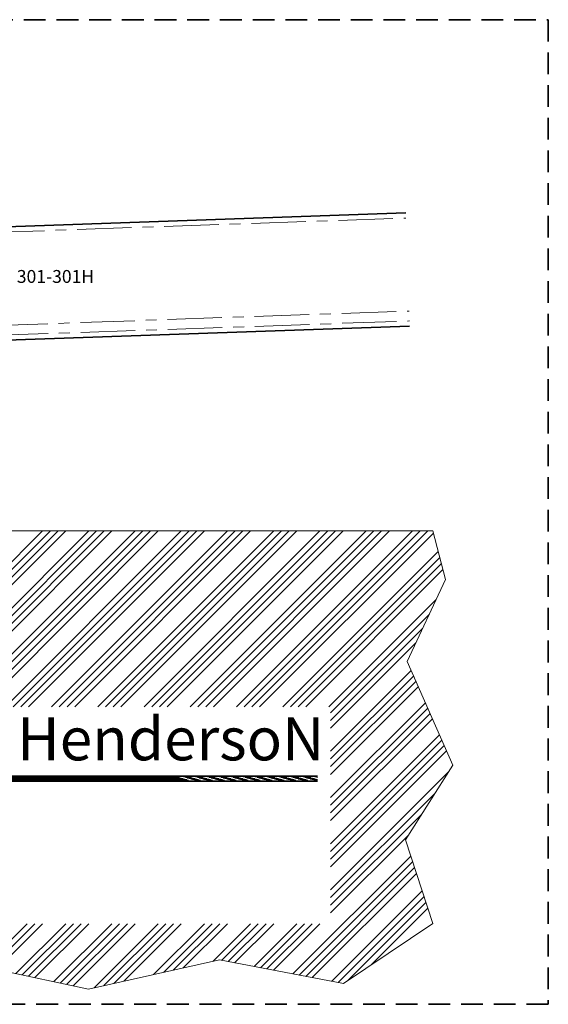
# Model space of a CAD drawing. Units: millimetres. Extents: x -643 to 9393, y 1485 to 6989.
# Drawn here: x 9065 to 9373, y 5482 to 6056 of the extents above; entities that cross this region are included whole.
import ezdxf

# ---------------------------------------------------------------- set-up
doc = ezdxf.new("R2010")
doc.units = ezdxf.units.MM
doc.linetypes.add('CENTER', pattern=[50.8, 31.75, -6.35, 6.35, -6.35])
doc.linetypes.add('DASHED', pattern=[19.05, 12.7, -6.35])
for name, color, linetype, lineweight in [('center', 8, 'CENTER', 13), ('dashed', 4, 'DASHED', 35), ('dimensions', 126, 'Continuous', 30), ('doors', 1, 'Continuous', 18), ('hatching', 42, 'Continuous', 25), ('track', 174, 'Continuous', 35)]:
    doc.layers.add(name, color=color, linetype=linetype, lineweight=lineweight)
doc.dimstyles.new('ISO-25', dxfattribs={"dimtxt": 2.5, "dimasz": 2.5, "dimexe": 1.25, "dimexo": 0.625, "dimtad": 1, "dimtxsty": 'Standard', "dimcen": 2.5, "dimadec": 0, "dimazin": 0, "dimtfac": 1, "dimtmove": 0, "dimatfit": 3, "dimfxl": 0, "dimarcsym": 0})
pattern_1 = [(7e-15, (9246.77264, 5482.0736), (6e-17, -0.3175), [])]

msp = doc.modelspace()

# ---------------------------------------------------------------- hatches: boundary and pattern name
at = {"layer": 'center'}
h = msp.add_hatch(dxfattribs=at)
h.set_pattern_fill('ANSI31', color=256, scale=0.1, angle=135, style=0)
h.set_pattern_definition(pattern_1)
h.paths.add_polyline_path([(9120.295, 5615.227), (9123.775, 5615.227), (9133.775, 5612.227), (9130.295, 5612.227)])
h.paths.add_polyline_path([(9113.335, 5615.227), (9116.815, 5615.227), (9126.815, 5612.227), (9123.335, 5612.227)])
h.paths.add_polyline_path([(9106.375, 5615.227), (9109.855, 5615.227), (9119.855, 5612.227), (9116.375, 5612.227)])
h.paths.add_polyline_path([(9099.415, 5615.227), (9102.895, 5615.227), (9112.895, 5612.227), (9109.415, 5612.227)])
h.paths.add_polyline_path([(9092.454, 5615.227), (9095.935, 5615.227), (9105.935, 5612.227), (9102.454, 5612.227)])
h.paths.add_polyline_path([(9085.494, 5615.227), (9088.974, 5615.227), (9098.974, 5612.227), (9095.494, 5612.227)])
h.paths.add_polyline_path([(9078.534, 5615.227), (9082.014, 5615.227), (9092.014, 5612.227), (9088.534, 5612.227)])
h.paths.add_polyline_path([(9071.574, 5615.227), (9075.054, 5615.227), (9085.054, 5612.227), (9081.574, 5612.227)])
h.paths.add_polyline_path([(9064.614, 5615.227), (9068.094, 5615.227), (9078.094, 5612.227), (9074.614, 5612.227)])
h.paths.add_polyline_path([(9057.653, 5615.227), (9061.134, 5615.227), (9071.134, 5612.227), (9067.653, 5612.227)])
h.paths.add_polyline_path([(9050.693, 5615.227), (9054.173, 5615.227), (9064.173, 5612.227), (9060.693, 5612.227)])
h.paths.add_polyline_path([(9043.733, 5615.227), (9047.213, 5615.227), (9057.213, 5612.227), (9053.733, 5612.227)])
h.paths.add_polyline_path([(9038.178, 5614.805), (9038.178, 5615.227), (9040.253, 5615.227), (9050.253, 5612.227), (9046.773, 5612.227)])
h.paths.add_polyline_path([(9038.178, 5612.717), (9038.178, 5613.761), (9043.293, 5612.227), (9039.813, 5612.227)], flags=17)
h = msp.add_hatch(dxfattribs=at)
h.set_pattern_fill('ANSI31', color=256, scale=0.1, angle=135, style=0)
h.set_pattern_definition(pattern_1)
h.paths.add_polyline_path([(9130.295, 5612.227), (9126.815, 5612.227), (9116.815, 5615.227), (9120.295, 5615.227)])
h.paths.add_polyline_path([(9123.335, 5612.227), (9119.855, 5612.227), (9109.855, 5615.227), (9113.335, 5615.227)])
h.paths.add_polyline_path([(9116.375, 5612.227), (9112.895, 5612.227), (9102.895, 5615.227), (9106.375, 5615.227)])
h.paths.add_polyline_path([(9109.415, 5612.227), (9105.935, 5612.227), (9095.935, 5615.227), (9099.415, 5615.227)])
h.paths.add_polyline_path([(9102.454, 5612.227), (9098.974, 5612.227), (9088.974, 5615.227), (9092.454, 5615.227)])
h.paths.add_polyline_path([(9095.494, 5612.227), (9092.014, 5612.227), (9082.014, 5615.227), (9085.494, 5615.227)])
h.paths.add_polyline_path([(9088.534, 5612.227), (9085.054, 5612.227), (9075.054, 5615.227), (9078.534, 5615.227)])
h.paths.add_polyline_path([(9081.574, 5612.227), (9078.094, 5612.227), (9068.094, 5615.227), (9071.574, 5615.227)])
h.paths.add_polyline_path([(9074.614, 5612.227), (9071.134, 5612.227), (9061.134, 5615.227), (9064.614, 5615.227)])
h.paths.add_polyline_path([(9067.653, 5612.227), (9064.173, 5612.227), (9054.173, 5615.227), (9057.653, 5615.227)])
h.paths.add_polyline_path([(9060.693, 5612.227), (9057.213, 5612.227), (9047.213, 5615.227), (9050.693, 5615.227)])
h.paths.add_polyline_path([(9053.733, 5612.227), (9050.253, 5612.227), (9040.253, 5615.227), (9043.733, 5615.227)])
h.paths.add_polyline_path([(9046.773, 5612.227), (9043.293, 5612.227), (9038.178, 5613.761), (9038.178, 5614.805)])
h = msp.add_hatch(dxfattribs=at)
h.set_pattern_fill('ANSI31', color=256, scale=0.1, angle=135, style=0)
h.set_pattern_definition(pattern_1)
h.paths.add_polyline_path([(9235.139, 5615.227), (9238.178, 5615.227), (9238.178, 5614.315)], flags=17)
h.paths.add_polyline_path([(9228.178, 5615.227), (9231.659, 5615.227), (9238.178, 5613.271), (9238.178, 5612.227)])
h.paths.add_polyline_path([(9221.218, 5615.227), (9224.698, 5615.227), (9234.698, 5612.227), (9231.218, 5612.227)])
h.paths.add_polyline_path([(9214.258, 5615.227), (9217.738, 5615.227), (9227.738, 5612.227), (9224.258, 5612.227)])
h.paths.add_polyline_path([(9207.298, 5615.227), (9210.778, 5615.227), (9220.778, 5612.227), (9217.298, 5612.227)])
h.paths.add_polyline_path([(9200.338, 5615.227), (9203.818, 5615.227), (9213.818, 5612.227), (9210.338, 5612.227)])
h.paths.add_polyline_path([(9193.377, 5615.227), (9196.858, 5615.227), (9206.858, 5612.227), (9203.377, 5612.227)])
h.paths.add_polyline_path([(9186.417, 5615.227), (9189.897, 5615.227), (9199.897, 5612.227), (9196.417, 5612.227)])
h.paths.add_polyline_path([(9179.457, 5615.227), (9182.937, 5615.227), (9192.937, 5612.227), (9189.457, 5612.227)])
h.paths.add_polyline_path([(9172.497, 5615.227), (9175.977, 5615.227), (9185.977, 5612.227), (9182.497, 5612.227)])
h.paths.add_polyline_path([(9165.537, 5615.227), (9169.017, 5615.227), (9179.017, 5612.227), (9175.537, 5612.227)])
h.paths.add_polyline_path([(9158.576, 5615.227), (9162.057, 5615.227), (9172.057, 5612.227), (9168.576, 5612.227)])
h.paths.add_polyline_path([(9151.616, 5615.227), (9155.096, 5615.227), (9165.096, 5612.227), (9161.616, 5612.227)])
h.paths.add_polyline_path([(9144.656, 5615.227), (9148.136, 5615.227), (9158.136, 5612.227), (9154.656, 5612.227)])
h.paths.add_polyline_path([(9137.696, 5615.227), (9141.176, 5615.227), (9151.176, 5612.227), (9147.696, 5612.227)])
h.paths.add_polyline_path([(9130.736, 5615.227), (9134.216, 5615.227), (9144.216, 5612.227), (9140.736, 5612.227)])
h.paths.add_polyline_path([(9123.775, 5615.227), (9127.255, 5615.227), (9137.255, 5612.227), (9133.775, 5612.227)])
h = msp.add_hatch(dxfattribs=at)
h.set_pattern_fill('ANSI31', color=256, scale=0.1, angle=135, style=0)
h.set_pattern_definition(pattern_1)
h.paths.add_polyline_path([(9161.616, 5612.227), (9158.136, 5612.227), (9148.136, 5615.227), (9151.616, 5615.227)])
h.paths.add_polyline_path([(9154.656, 5612.227), (9151.176, 5612.227), (9141.176, 5615.227), (9144.656, 5615.227)])
h.paths.add_polyline_path([(9134.216, 5615.227), (9137.696, 5615.227), (9147.696, 5612.227), (9144.216, 5612.227)])
h.paths.add_polyline_path([(9140.736, 5612.227), (9137.255, 5612.227), (9127.255, 5615.227), (9130.736, 5615.227)])

# ---------------------------------------------------------------- linework, layer by layer
for p, q in [((8793.38, 5923.241), (9289.578, 5940.569)), ((8795.275, 5869.002), (9291.472, 5886.329)), ((8795.474, 5863.278), (9291.672, 5880.605))]:
    msp.add_line(p, q, dxfattribs=at)
at = {"layer": 'dashed'}
for p, q in [((8552.601, 6056.224), (9372.601, 6056.224)), ((9372.601, 6056.224), (9372.601, 5482.224)), ((9372.601, 5482.224), (8552.601, 5482.224))]:
    msp.add_line(p, q, dxfattribs=at)
at = {"layer": 'doors'}
for p, q in [((8982.223, 5758.246), (9305.274, 5758.246)), ((9312.708, 5729.897), (9305.274, 5758.246)), ((9290.405, 5682.146), (9312.708, 5729.897)), ((9316.957, 5621.661), (9290.405, 5682.146)), ((9289.343, 5578.154), (9316.957, 5621.661)), ((9305.274, 5529.341), (9289.343, 5578.154)), ((9253.234, 5494.323), (9305.274, 5529.341)), ((9030.203, 5507.057), (9104.546, 5491.14)), ((9104.546, 5491.14), (9181.014, 5508.118)), ((9181.014, 5508.118), (9253.234, 5494.323))]:
    msp.add_line(p, q, dxfattribs=at)
at = {"layer": 'hatching'}
for p, q in [((8934.878, 5615.227), (9077.897, 5758.246)), ((8939.368, 5615.227), (9082.387, 5758.246)), ((8943.858, 5615.227), (9086.877, 5758.246)), ((8948.348, 5615.227), (9091.367, 5758.246)), ((8961.819, 5615.227), (9104.838, 5758.246)), ((8966.309, 5615.227), (9109.328, 5758.246)), ((8970.799, 5615.227), (9113.818, 5758.246)), ((8975.289, 5615.227), (9118.308, 5758.246)), ((8988.76, 5615.227), (9131.779, 5758.246)), ((8993.25, 5615.227), (9136.269, 5758.246)), ((8997.74, 5615.227), (9140.759, 5758.246)), ((9002.23, 5615.227), (9145.249, 5758.246)), ((9015.7, 5615.227), (9158.719, 5758.246)), ((9060.666, 5655.702), (9163.21, 5758.246)), ((9065.156, 5655.702), (9167.7, 5758.246)), ((9069.646, 5655.702), (9172.19, 5758.246)), ((9083.116, 5655.702), (9185.66, 5758.246)), ((9087.606, 5655.702), (9190.15, 5758.246)), ((9092.097, 5655.702), (9194.64, 5758.246)), ((9096.587, 5655.702), (9199.131, 5758.246)), ((9110.057, 5655.702), (9212.601, 5758.246)), ((9114.547, 5655.702), (9217.091, 5758.246)), ((9119.037, 5655.702), (9221.581, 5758.246)), ((9123.527, 5655.702), (9226.071, 5758.246)), ((9136.998, 5655.702), (9239.542, 5758.246)), ((9141.488, 5655.702), (9244.032, 5758.246)), ((9145.978, 5655.702), (9248.522, 5758.246)), ((9150.468, 5655.702), (9253.012, 5758.246)), ((9163.939, 5655.702), (9266.482, 5758.246)), ((9168.429, 5655.702), (9270.973, 5758.246)), ((9172.919, 5655.702), (9275.463, 5758.246)), ((9177.409, 5655.702), (9279.953, 5758.246)), ((9190.879, 5655.702), (9293.423, 5758.246)), ((9195.369, 5655.702), (9297.913, 5758.246)), ((9199.86, 5655.702), (9302.403, 5758.246)), ((9204.35, 5655.702), (9305.611, 5756.963)), ((9217.82, 5655.702), (9308.409, 5746.291)), ((9222.31, 5655.702), (9309.342, 5742.734)), ((9226.8, 5655.702), (9310.275, 5739.176)), ((9231.291, 5655.702), (9311.208, 5735.619)), ((9244.761, 5655.702), (9307.233, 5718.174)), ((9245.75, 5652.201), (9303.297, 5709.748)), ((9245.75, 5647.71), (9299.362, 5701.323)), ((9245.75, 5643.22), (9295.427, 5692.898)), ((9245.75, 5629.75), (9292.767, 5676.767)), ((9245.75, 5625.26), (9294.136, 5673.646)), ((9245.75, 5620.77), (9295.506, 5670.526)), ((9245.75, 5616.279), (9296.876, 5667.406)), ((9245.75, 5602.809), (9300.985, 5658.045)), ((9245.75, 5598.319), (9302.355, 5654.924)), ((9245.75, 5593.829), (9303.725, 5651.804)), ((9245.75, 5589.339), (9305.094, 5648.683)), ((9245.75, 5575.868), (9309.204, 5639.322)), ((9245.75, 5571.378), (9310.573, 5636.202)), ((9245.75, 5566.888), (9311.943, 5633.082)), ((9245.75, 5562.398), (9313.313, 5629.961)), ((9245.75, 5548.928), (9314.305, 5617.483)), ((9245.75, 5544.437), (9306.504, 5605.192)), ((9245.75, 5539.947), (9298.703, 5592.9)), ((9245.75, 5535.457), (9290.902, 5580.609)), ((9223.723, 5499.96), (9292.437, 5568.674)), ((9227.493, 5499.24), (9293.542, 5565.289)), ((9231.263, 5498.52), (9294.647, 5561.904)), ((9235.033, 5497.8), (9295.752, 5558.518)), ((9246.343, 5495.64), (9299.066, 5548.362)), ((9250.113, 5494.919), (9300.171, 5544.977)), ((9255.599, 5495.915), (9301.276, 5541.592)), ((9269.326, 5505.152), (9302.381, 5538.207)), ((9043.811, 5504.143), (9068.886, 5529.218)), ((9047.509, 5503.352), (9073.376, 5529.218)), ((9051.208, 5502.56), (9077.866, 5529.218)), ((9062.303, 5500.184), (9091.337, 5529.218)), ((9066.001, 5499.393), (9095.827, 5529.218)), ((9069.699, 5498.601), (9100.317, 5529.218)), ((9073.398, 5497.809), (9104.807, 5529.218)), ((9084.493, 5495.433), (9118.278, 5529.218)), ((9088.191, 5494.642), (9122.768, 5529.218)), ((9091.889, 5493.85), (9127.258, 5529.218)), ((9095.588, 5493.058), (9131.748, 5529.218)), ((9107.88, 5491.88), (9145.218, 5529.218)), ((9113.652, 5493.162), (9149.708, 5529.218)), ((9119.423, 5494.443), (9154.199, 5529.218)), ((9125.195, 5495.725), (9158.689, 5529.218)), ((9142.51, 5499.569), (9172.159, 5529.218)), ((9148.281, 5500.851), (9176.649, 5529.218)), ((9154.053, 5502.132), (9181.139, 5529.218)), ((9159.825, 5503.414), (9185.63, 5529.218)), ((9177.139, 5507.258), (9199.1, 5529.218)), ((9182.253, 5507.882), (9203.59, 5529.218)), ((9186.023, 5507.161), (9208.08, 5529.218)), ((9189.793, 5506.441), (9212.57, 5529.218)), ((9201.103, 5504.281), (9226.041, 5529.218)), ((9204.873, 5503.561), (9230.531, 5529.218)), ((9208.643, 5502.841), (9235.021, 5529.218)), ((9212.413, 5502.121), (9239.511, 5529.218))]:
    msp.add_line(p, q, dxfattribs=at)
at = {"layer": 'track'}
for p, q in [((8793.276, 5926.239), (9289.473, 5943.567)), ((9291.777, 5877.607), (8795.579, 5860.279)), ((9238.178, 5615.227), (9038.178, 5615.227)), ((9067.653, 5612.227), (9057.653, 5615.227)), ((9071.134, 5612.227), (9061.134, 5615.227)), ((9074.614, 5612.227), (9064.614, 5615.227)), ((9074.614, 5612.227), (9064.614, 5615.227)), ((9078.094, 5612.227), (9068.094, 5615.227)), ((9081.574, 5612.227), (9071.574, 5615.227)), ((9085.054, 5612.227), (9075.054, 5615.227)), ((9085.054, 5612.227), (9075.054, 5615.227)), ((9088.534, 5612.227), (9078.534, 5615.227)), ((9088.534, 5612.227), (9078.534, 5615.227)), ((9092.014, 5612.227), (9082.014, 5615.227)), ((9095.494, 5612.227), (9085.494, 5615.227)), ((9095.494, 5612.227), (9085.494, 5615.227)), ((9098.974, 5612.227), (9088.974, 5615.227)), ((9098.974, 5612.227), (9088.974, 5615.227)), ((9102.454, 5612.227), (9092.454, 5615.227)), ((9105.935, 5612.227), (9095.935, 5615.227)), ((9109.415, 5612.227), (9099.415, 5615.227)), ((9109.415, 5612.227), (9099.415, 5615.227)), ((9112.895, 5612.227), (9102.895, 5615.227)), ((9116.375, 5612.227), (9106.375, 5615.227)), ((9119.855, 5612.227), (9109.855, 5615.227)), ((9119.855, 5612.227), (9109.855, 5615.227)), ((9123.335, 5612.227), (9113.335, 5615.227)), ((9126.815, 5612.227), (9116.815, 5615.227)), ((9130.295, 5612.227), (9120.295, 5615.227)), ((9130.295, 5612.227), (9120.295, 5615.227)), ((9133.775, 5612.227), (9123.775, 5615.227)), ((9137.255, 5612.227), (9127.255, 5615.227)), ((9140.736, 5612.227), (9130.736, 5615.227)), ((9140.736, 5612.227), (9130.736, 5615.227)), ((9144.216, 5612.227), (9134.216, 5615.227)), ((9144.216, 5612.227), (9134.216, 5615.227)), ((9147.696, 5612.227), (9137.696, 5615.227)), ((9151.176, 5612.227), (9141.176, 5615.227)), ((9151.176, 5612.227), (9141.176, 5615.227)), ((9154.656, 5612.227), (9144.656, 5615.227)), ((9158.136, 5612.227), (9148.136, 5615.227)), ((9161.616, 5612.227), (9151.616, 5615.227)), ((9161.616, 5612.227), (9151.616, 5615.227)), ((9038.178, 5612.227), (9238.178, 5612.227))]:
    msp.add_line(p, q, dxfattribs=at)

# ---------------------------------------------------------------- texts
at = {"layer": 'dimensions'}
msp.add_text('bovenrail 301-301H', height=7.5, dxfattribs=at).set_placement((9015.334, 5902.792))
at = {"layer": 'dimensions', "insert": (9063.016, 5649.452), "char_height": 25, "width": 271.3236, "attachment_point": 1}
msp.add_mtext('{\\fDutch801 Rm BT|b0|i0|c0|p18;HendersoN}', dxfattribs=at)

# ---------------------------------------------------------------- leaders
at = {"layer": 'dimensions', "annotation_type": 0, "has_hookline": 1, "hookline_direction": 0}
for points, text_width in [([(8926.121, 5824.339), (8978.162, 5834.951)], 98.75), ([(8888.95, 5794.627), (8977.1, 5794.627)], 96.25)]:
    msp.add_leader(points, dimstyle='ISO-25', override={"dimtxt": 7.5, "dimasz": 7.5, "dimgap": 0.625, "dimtad": 0}, dxfattribs=dict(at, text_width=text_width))

doc.saveas('drawing.dxf')
